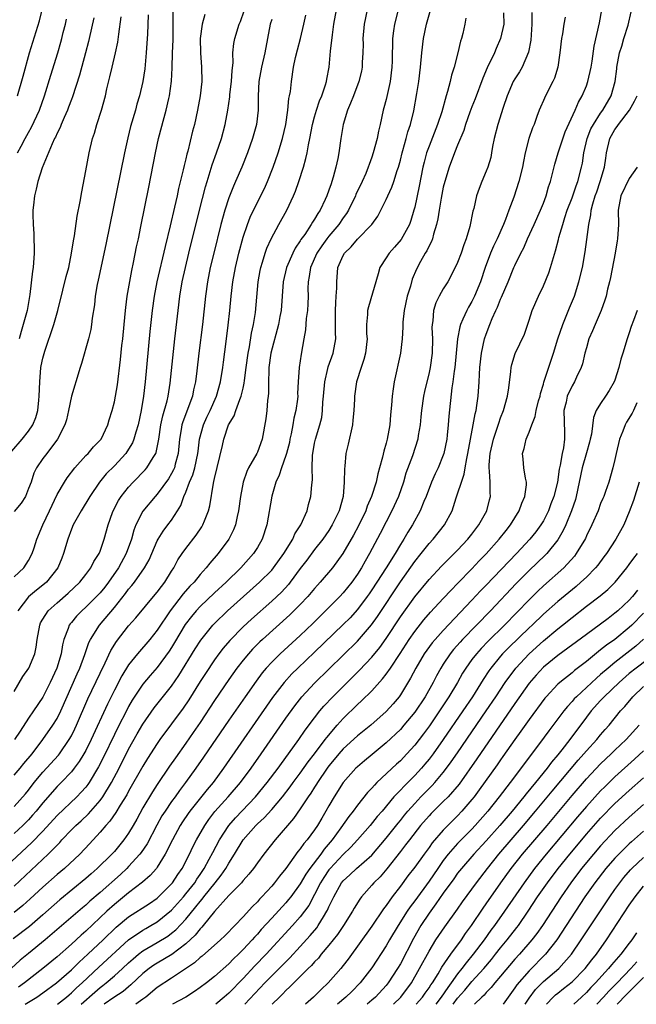
# Model space of a CAD drawing. Units: inches. Extents: x 2565000 to 2568000, y 1518000 to 1521000.
# Drawn here: x 2565154 to 2565240, y 1518000 to 1518138 of the extents above; entities that cross this region are included whole.
import ezdxf

# ---------------------------------------------------------------- set-up
doc = ezdxf.new("R2010")
doc.units = ezdxf.units.IN
doc.header["$MEASUREMENT"] = 0
doc.layers.add('LD25651518_2ft', color=52, linetype='Continuous')

msp = doc.modelspace()

# ---------------------------------------------------------------- linework, layer by layer
at = {"layer": 'LD25651518_2ft'}
for points, elevation in [([(2565206.7, 1518139), (2565206.17, 1518137), (2565206.05, 1518136.05), (2565205.88, 1518135), (2565205.88, 1518133.88), (2565205.84, 1518133), (2565205.85, 1518131.85), (2565205.82, 1518131), (2565205.59, 1518129), (2565205, 1518126.47), (2565204.7, 1518125.3), (2565204.61, 1518125), (2565204.19, 1518123), (2565203.96, 1518122.04), (2565203.75, 1518121), (2565203.21, 1518119), (2565203, 1518118.4), (2565202.61, 1518117.39), (2565202.5, 1518117), (2565202.15, 1518116.15), (2565201.65, 1518115), (2565200.79, 1518113.21), (2565200.71, 1518113), (2565199.72, 1518111), (2565199.46, 1518110.54), (2565199, 1518109.94), (2565198.38, 1518109), (2565197, 1518107.38), (2565196.7, 1518107), (2565195.99, 1518106.01), (2565195.31, 1518105), (2565194.43, 1518103), (2565194.26, 1518101.74), (2565194.09, 1518101), (2565194.07, 1518100.07), (2565194.1, 1518099), (2565194.07, 1518097.93), (2565194.02, 1518097), (2565193.84, 1518095.84), (2565193.73, 1518094.27), (2565193.48, 1518093), (2565193.11, 1518090.89), (2565192.85, 1518089), (2565192.72, 1518087), (2565192.63, 1518085.37), (2565192.64, 1518085), (2565192.6, 1518084.6), (2565192.37, 1518083), (2565192.08, 1518081.92), (2565191.95, 1518081), (2565191.72, 1518079.72), (2565191.55, 1518079), (2565191.47, 1518078.53), (2565191.09, 1518077), (2565191, 1518076.69), (2565190.38, 1518075), (2565190.05, 1518073.95), (2565189.6, 1518073), (2565189.03, 1518071.03), (2565188.34, 1518067), (2565187.67, 1518065), (2565187, 1518063.85), (2565186.47, 1518063), (2565184.7, 1518061), (2565182.65, 1518059), (2565181, 1518057.51), (2565179, 1518055.62), (2565178.42, 1518055), (2565177.77, 1518054.23), (2565176.92, 1518053.08), (2565175.42, 1518050.58), (2565175, 1518049.89), (2565174.65, 1518049.35), (2565173, 1518047.1), (2565172.02, 1518045.98), (2565171, 1518044.74), (2565169.5, 1518042.5), (2565169, 1518041.64), (2565168.78, 1518041.22), (2565167.42, 1518038.58), (2565167, 1518037.73), (2565165.47, 1518034.53), (2565164.8, 1518033.2), (2565163.46, 1518031), (2565163.28, 1518030.72), (2565163, 1518030.37), (2565162.36, 1518029.64), (2565161.74, 1518029), (2565159, 1518026.4), (2565157, 1518024.22), (2565155.43, 1518022.57), (2565151.29, 1518018.71)], 8280), ([(2565225.37, 1518138.63), (2565225.4, 1518137), (2565225.22, 1518134.78), (2565224.9, 1518133.1), (2565224.02, 1518131), (2565223.64, 1518130.36), (2565223, 1518129.38), (2565222.79, 1518129), (2565221.91, 1518127), (2565221.35, 1518125.35), (2565220.6, 1518123), (2565220.12, 1518121), (2565219.9, 1518119.9), (2565219.76, 1518119), (2565219.63, 1518118.37), (2565219.21, 1518117), (2565219, 1518116.46), (2565218.38, 1518115), (2565217.99, 1518114.01), (2565217.66, 1518113), (2565217.26, 1518111.26), (2565217.15, 1518110.85), (2565216.7, 1518108.7), (2565216.2, 1518107), (2565215.86, 1518106.14), (2565215.49, 1518105), (2565215, 1518103.71), (2565214.67, 1518103), (2565213.61, 1518101), (2565213, 1518099.99), (2565212.44, 1518099), (2565211.95, 1518098.05), (2565211.63, 1518097), (2565211.53, 1518095.53), (2565211.42, 1518095), (2565211.4, 1518094.6), (2565211.47, 1518093), (2565211.42, 1518091), (2565211.14, 1518089), (2565211, 1518088.31), (2565210.36, 1518085.64), (2565210.23, 1518085), (2565209.94, 1518083), (2565209.87, 1518082.13), (2565209.75, 1518081), (2565209.49, 1518079.49), (2565209.42, 1518079), (2565208.67, 1518076.67), (2565207.78, 1518074.22), (2565207.42, 1518073), (2565206.73, 1518071), (2565205.81, 1518069), (2565205, 1518067.46), (2565204.17, 1518065.83), (2565202.7, 1518063), (2565202.07, 1518061.93), (2565201.56, 1518061), (2565201, 1518060.12), (2565200.21, 1518059), (2565199, 1518057.51), (2565198.53, 1518057), (2565194.75, 1518053.25), (2565193, 1518051.57), (2565190.19, 1518049), (2565189, 1518047.82), (2565188.24, 1518047), (2565187.67, 1518046.33), (2565186.81, 1518045.19), (2565185.27, 1518043), (2565183, 1518039.71), (2565179.46, 1518034.54), (2565178.39, 1518033), (2565176.97, 1518031), (2565176.11, 1518029.89), (2565175.49, 1518029), (2565175, 1518028.33), (2565174.09, 1518027), (2565173.66, 1518026.34), (2565172.95, 1518025.05), (2565171.58, 1518022.42), (2565170.77, 1518021.24), (2565170.58, 1518021), (2565169, 1518019.25), (2565168.75, 1518019), (2565167.85, 1518018.15), (2565165, 1518015.62), (2565163.59, 1518014.41), (2565163, 1518013.86), (2565162.53, 1518013.47), (2565157.35, 1518009), (2565155, 1518007.11), (2565153.85, 1518006.15), (2565152.58, 1518005)], 8288), ([(2565221.43, 1518138.57), (2565221.45, 1518137), (2565221.01, 1518135), (2565220.39, 1518133.61), (2565220.14, 1518133), (2565219.12, 1518130.88), (2565218.53, 1518129.47), (2565217.45, 1518126.55), (2565217, 1518125.45), (2565216.72, 1518124.72), (2565216.12, 1518123), (2565215.88, 1518122.12), (2565215, 1518120.08), (2565214.57, 1518119), (2565213.81, 1518117), (2565213.2, 1518115), (2565213, 1518114.23), (2565212.69, 1518112.69), (2565212.4, 1518111), (2565212.23, 1518109.77), (2565212.06, 1518109), (2565211.63, 1518107.63), (2565211.49, 1518107), (2565211.36, 1518106.64), (2565211, 1518106), (2565210.69, 1518105.31), (2565210.48, 1518105), (2565209.81, 1518103.81), (2565209.24, 1518102.76), (2565208.64, 1518101.36), (2565208.4, 1518100.4), (2565207.96, 1518099), (2565207.53, 1518097), (2565207.34, 1518095.34), (2565207.33, 1518095), (2565207.34, 1518094.66), (2565207.25, 1518093), (2565207.01, 1518091), (2565206.13, 1518087), (2565206.01, 1518086.01), (2565205.83, 1518085), (2565205.76, 1518083.76), (2565205.61, 1518082.39), (2565205.5, 1518081), (2565205.14, 1518079), (2565205, 1518078.44), (2565204.67, 1518077.33), (2565204.5, 1518076.5), (2565204.09, 1518075), (2565203.84, 1518074.16), (2565203.62, 1518073), (2565202.98, 1518071), (2565202.36, 1518069.64), (2565202.16, 1518069), (2565201.14, 1518066.86), (2565200.44, 1518065.56), (2565198.96, 1518063), (2565197.49, 1518061), (2565195.8, 1518059), (2565195.41, 1518058.59), (2565195, 1518058.13), (2565194.05, 1518057), (2565193, 1518055.89), (2565192.12, 1518055), (2565191.55, 1518054.45), (2565187.73, 1518051), (2565187.35, 1518050.65), (2565186.34, 1518049.66), (2565185.75, 1518049), (2565185, 1518048.1), (2565184.15, 1518047), (2565183, 1518045.38), (2565181, 1518042.45), (2565179, 1518039.4), (2565178.03, 1518037.97), (2565177, 1518036.51), (2565175.53, 1518034.47), (2565174.71, 1518033.29), (2565173, 1518030.74), (2565172.32, 1518029.68), (2565171, 1518027.47), (2565170.13, 1518025.87), (2565169.64, 1518025), (2565169, 1518023.93), (2565168.35, 1518023), (2565167, 1518021.37), (2565166.67, 1518021), (2565164.62, 1518019), (2565163.74, 1518018.26), (2565163, 1518017.6), (2565159.39, 1518014.61), (2565157, 1518012.5), (2565155.13, 1518010.87), (2565152.87, 1518009.13)], 8286), ([(2565153, 1518016.52), (2565157.75, 1518021), (2565159.36, 1518022.64), (2565159.67, 1518023), (2565161, 1518024.39), (2565161.61, 1518025), (2565162.35, 1518025.65), (2565163.38, 1518026.62), (2565165, 1518028.49), (2565165.38, 1518029), (2565166.61, 1518031), (2565167.66, 1518033), (2565169, 1518035.65), (2565170.2, 1518037.8), (2565171, 1518039.16), (2565172.58, 1518041.42), (2565175, 1518044.48), (2565176.02, 1518045.98), (2565178.3, 1518049.7), (2565179.08, 1518050.92), (2565180.76, 1518053), (2565181, 1518053.25), (2565182.81, 1518055), (2565187.32, 1518059), (2565189, 1518060.69), (2565189.27, 1518061), (2565190.72, 1518063), (2565191.95, 1518065), (2565192.26, 1518065.74), (2565193.08, 1518067), (2565193.96, 1518069), (2565194.15, 1518069.85), (2565194.48, 1518071), (2565194.6, 1518072.6), (2565194.7, 1518073.3), (2565194.68, 1518075), (2565194.72, 1518076.72), (2565195, 1518078.42), (2565195.11, 1518079), (2565195.73, 1518081), (2565195.99, 1518082.01), (2565196.12, 1518083), (2565196.16, 1518084.16), (2565196.25, 1518085), (2565196.41, 1518087), (2565196.85, 1518088.85), (2565196.9, 1518089.1), (2565197.6, 1518091), (2565197.97, 1518093), (2565197.92, 1518093.92), (2565197.91, 1518095.91), (2565197.92, 1518097), (2565197.96, 1518098.04), (2565198.04, 1518099), (2565198.12, 1518100.12), (2565198.09, 1518101), (2565198.27, 1518103), (2565199, 1518104.69), (2565199.17, 1518105), (2565200.12, 1518105.88), (2565201, 1518106.96), (2565203.02, 1518109), (2565203.84, 1518110.16), (2565204.28, 1518111), (2565205, 1518112.49), (2565205.22, 1518113), (2565205.8, 1518114.2), (2565206.07, 1518115), (2565206.56, 1518116.56), (2565206.72, 1518117), (2565207, 1518118.01), (2565207.23, 1518119), (2565207.35, 1518119.35), (2565207.81, 1518121), (2565208.04, 1518121.96), (2565208.42, 1518123), (2565208.87, 1518124.87), (2565209.29, 1518127.29), (2565209.56, 1518129), (2565209.82, 1518131), (2565210, 1518133), (2565210.25, 1518135), (2565210.66, 1518137), (2565211.28, 1518139.28)], 8282), ([(2565202.34, 1518139), (2565201.93, 1518137), (2565201.76, 1518135), (2565201.77, 1518134.23), (2565201.73, 1518133), (2565201.65, 1518131.65), (2565201.65, 1518131), (2565201.55, 1518130.45), (2565201.2, 1518129), (2565200.42, 1518127), (2565200.04, 1518125.96), (2565199.61, 1518125), (2565199, 1518123), (2565198.72, 1518121.28), (2565198.66, 1518121), (2565198.38, 1518119), (2565198.24, 1518118.24), (2565197.99, 1518117), (2565197.62, 1518115.62), (2565197.43, 1518115), (2565197.3, 1518114.7), (2565197, 1518113.78), (2565196.72, 1518113), (2565196.5, 1518112.5), (2565195.79, 1518111), (2565195.45, 1518110.55), (2565195, 1518109.75), (2565194.69, 1518109.31), (2565194.53, 1518109), (2565193.62, 1518107.62), (2565193.1, 1518106.9), (2565193, 1518106.71), (2565192.3, 1518105.7), (2565191.96, 1518105), (2565191.08, 1518103), (2565190.61, 1518101), (2565190.31, 1518097), (2565190.16, 1518096.16), (2565189.95, 1518095), (2565188.89, 1518091), (2565188.61, 1518089), (2565188.58, 1518088.58), (2565188.56, 1518087), (2565188.56, 1518085.44), (2565188.51, 1518085), (2565188.41, 1518084.41), (2565188.3, 1518083), (2565188.18, 1518081.82), (2565187.69, 1518079), (2565187, 1518077.17), (2565186.92, 1518077), (2565185.77, 1518075), (2565185.52, 1518074.48), (2565185.01, 1518073), (2565184.64, 1518071), (2565184.38, 1518069), (2565184.19, 1518068.19), (2565183.94, 1518067), (2565183.68, 1518066.32), (2565183.01, 1518065), (2565181.51, 1518063), (2565180.35, 1518061.65), (2565179.86, 1518061), (2565179, 1518060.06), (2565178.14, 1518059), (2565177.57, 1518058.43), (2565176.62, 1518057.38), (2565174.79, 1518055), (2565173, 1518052.32), (2565171.94, 1518051), (2565170.22, 1518049), (2565169, 1518047.44), (2565168.07, 1518045.93), (2565167, 1518043.9), (2565166.03, 1518041.97), (2565163.74, 1518037), (2565163, 1518035.5), (2565162.73, 1518035), (2565162.08, 1518033.92), (2565161.4, 1518033), (2565161, 1518032.5), (2565159.56, 1518031), (2565159, 1518030.45), (2565157, 1518028.16), (2565156.07, 1518027), (2565155.57, 1518026.43), (2565155, 1518025.8), (2565154.2, 1518025), (2565153, 1518023.86)], 8278), ([(2565153, 1518027.66), (2565154.57, 1518029.43), (2565155, 1518029.94), (2565155.81, 1518031), (2565157, 1518032.43), (2565159.18, 1518034.82), (2565159.32, 1518035), (2565160.69, 1518037), (2565161, 1518037.55), (2565161.48, 1518038.52), (2565161.7, 1518039), (2565163.3, 1518042.7), (2565165, 1518046.27), (2565165.71, 1518047.71), (2565166.53, 1518049.47), (2565167.28, 1518050.72), (2565169, 1518052.91), (2565169.99, 1518054.01), (2565172.72, 1518057.28), (2565173, 1518057.61), (2565173.58, 1518058.42), (2565174.05, 1518059), (2565175, 1518060.54), (2565175.31, 1518061), (2565175.89, 1518062.11), (2565176.48, 1518063), (2565177, 1518063.73), (2565178.43, 1518065.57), (2565179.25, 1518066.75), (2565179.39, 1518067), (2565179.59, 1518067.59), (2565180.15, 1518069), (2565180.33, 1518069.67), (2565180.85, 1518072.85), (2565180.92, 1518073.08), (2565181, 1518073.5), (2565182.13, 1518078.13), (2565182.33, 1518079), (2565182.98, 1518081), (2565183.75, 1518082.25), (2565183.98, 1518083), (2565184.54, 1518084.54), (2565184.74, 1518085), (2565184.8, 1518085.2), (2565185, 1518086.14), (2565185.17, 1518086.83), (2565185.19, 1518087.19), (2565185.43, 1518089), (2565185.71, 1518091), (2565185.9, 1518091.9), (2565186.2, 1518093.8), (2565186.47, 1518095), (2565186.72, 1518096.72), (2565187.13, 1518101), (2565187.41, 1518102.59), (2565187.49, 1518103), (2565187.74, 1518103.74), (2565188.09, 1518105), (2565188.32, 1518105.68), (2565188.93, 1518107), (2565190, 1518109), (2565191.12, 1518111), (2565192.07, 1518113), (2565192.34, 1518113.66), (2565192.8, 1518115), (2565193.43, 1518117), (2565193.78, 1518118.22), (2565193.94, 1518119), (2565194.13, 1518120.13), (2565194.32, 1518121), (2565194.71, 1518123), (2565195, 1518124.07), (2565195.28, 1518125), (2565195.7, 1518126.3), (2565195.99, 1518127), (2565196.51, 1518128.51), (2565196.65, 1518129), (2565196.69, 1518129.31), (2565197.03, 1518131), (2565197.23, 1518133.23), (2565197.49, 1518135.49), (2565197.69, 1518137), (2565198.08, 1518139)], 8276), ([(2565153, 1518043.73), (2565154.2, 1518045.8), (2565155.05, 1518047), (2565155.89, 1518049), (2565156.08, 1518049.92), (2565156.22, 1518051), (2565156.57, 1518053), (2565156.69, 1518053.31), (2565157, 1518053.82), (2565157.74, 1518055), (2565159, 1518056.12), (2565160.55, 1518057.45), (2565162.17, 1518059), (2565163, 1518060.07), (2565163.7, 1518061), (2565164.11, 1518061.89), (2565164.86, 1518063), (2565165, 1518063.33), (2565165.59, 1518065), (2565166.13, 1518067), (2565166.73, 1518068.73), (2565166.83, 1518069), (2565167.59, 1518070.41), (2565167.96, 1518071), (2565169, 1518072.3), (2565169.64, 1518073), (2565171.3, 1518074.7), (2565171.56, 1518075), (2565172.41, 1518076.41), (2565172.8, 1518077), (2565172.86, 1518077.14), (2565173.21, 1518079), (2565173.49, 1518081), (2565173.76, 1518082.24), (2565174.37, 1518084.37), (2565174.51, 1518085), (2565174.82, 1518086.82), (2565175.45, 1518093), (2565175.91, 1518097), (2565176.16, 1518099), (2565176.5, 1518101), (2565176.93, 1518103), (2565177.41, 1518105), (2565178.9, 1518111), (2565179.73, 1518114.27), (2565179.96, 1518115), (2565180.42, 1518116.42), (2565180.68, 1518117.32), (2565181.3, 1518119), (2565181.98, 1518121), (2565182.5, 1518123), (2565182.86, 1518125), (2565183.15, 1518126.85), (2565183.17, 1518127.17), (2565183.4, 1518129), (2565183.47, 1518130.53), (2565183.6, 1518131.6), (2565183.59, 1518133), (2565183.71, 1518134.29), (2565183.85, 1518135), (2565184.47, 1518137), (2565184.62, 1518137.38), (2565185.14, 1518138.86)], 8270), ([(2565153, 1518059.76), (2565154.35, 1518061), (2565155, 1518062.05), (2565155.52, 1518063), (2565155.8, 1518063.8), (2565156.18, 1518065), (2565157.02, 1518067), (2565157.92, 1518069), (2565159, 1518071.26), (2565160.02, 1518073), (2565160.4, 1518073.6), (2565161.47, 1518075), (2565163, 1518076.7), (2565163.32, 1518077), (2565164.1, 1518077.9), (2565165, 1518078.84), (2565165.14, 1518079), (2565166.09, 1518081), (2565166.28, 1518081.72), (2565166.69, 1518083), (2565167, 1518084.21), (2565167.16, 1518085), (2565167.43, 1518086.57), (2565167.87, 1518090.13), (2565168.07, 1518092.07), (2565168.19, 1518093), (2565168.53, 1518096.53), (2565168.6, 1518097.4), (2565168.81, 1518099), (2565169.43, 1518102.57), (2565169.69, 1518103.69), (2565170.11, 1518105.89), (2565170.36, 1518107), (2565170.71, 1518108.71), (2565171.8, 1518114.2), (2565172.76, 1518119), (2565173.19, 1518121), (2565173.96, 1518123.96), (2565174.27, 1518125), (2565174.62, 1518126.62), (2565174.72, 1518127), (2565174.98, 1518129.02), (2565175.08, 1518130.92), (2565175.14, 1518133), (2565175.21, 1518134.79), (2565175.23, 1518137), (2565175.22, 1518138.78)], 8266), ([(2565171.71, 1518138.29), (2565171.62, 1518135.62), (2565171.61, 1518135), (2565171.47, 1518133), (2565171.25, 1518130.75), (2565170.98, 1518129), (2565170.52, 1518127), (2565170.16, 1518125.84), (2565169.95, 1518125), (2565169.28, 1518122.72), (2565168.87, 1518121.13), (2565168.4, 1518119), (2565165.8, 1518106.2), (2565164.76, 1518101.24), (2565164.62, 1518100.62), (2565164.34, 1518099), (2565164.22, 1518097.78), (2565163.91, 1518095.91), (2565163.82, 1518095), (2565163.69, 1518094.31), (2565163.37, 1518093), (2565162.43, 1518089.57), (2565162.23, 1518089), (2565161.62, 1518087), (2565161.46, 1518086.54), (2565161.01, 1518085), (2565160.59, 1518083), (2565160.29, 1518081.71), (2565160.07, 1518081), (2565159.06, 1518079), (2565157.57, 1518077), (2565157, 1518076.27), (2565156.13, 1518075), (2565155.74, 1518074.26), (2565155.35, 1518073), (2565155, 1518072.08), (2565154.56, 1518071), (2565153.95, 1518070.05), (2565153, 1518068.88)], 8264), ([(2565153, 1518032.02), (2565153.85, 1518033), (2565154.36, 1518033.64), (2565155.52, 1518035), (2565157.02, 1518037), (2565158.41, 1518039), (2565159, 1518039.94), (2565159.53, 1518041), (2565161.8, 1518046.2), (2565162.17, 1518047), (2565162.88, 1518048.88), (2565163.45, 1518050.55), (2565163.67, 1518051), (2565164.93, 1518053), (2565167, 1518055.45), (2565168.58, 1518057.42), (2565169, 1518058.01), (2565169.46, 1518058.54), (2565169.83, 1518059), (2565171.23, 1518061), (2565171.85, 1518062.15), (2565173, 1518064.78), (2565173.12, 1518065), (2565173.85, 1518066.15), (2565174.5, 1518067), (2565175, 1518067.69), (2565175.84, 1518069), (2565176.28, 1518069.72), (2565176.73, 1518071), (2565177, 1518071.6), (2565177.53, 1518073), (2565177.98, 1518074.02), (2565178.24, 1518075), (2565178.67, 1518077), (2565178.7, 1518077.3), (2565178.93, 1518079), (2565179.47, 1518081), (2565179.94, 1518082.06), (2565180.4, 1518083), (2565181.3, 1518085), (2565181.85, 1518087), (2565182.16, 1518089), (2565182.25, 1518089.75), (2565182.64, 1518092.64), (2565182.93, 1518094.93), (2565183.16, 1518097), (2565183.34, 1518099), (2565183.57, 1518101), (2565183.93, 1518103), (2565184.4, 1518105), (2565185, 1518107.21), (2565185.61, 1518109), (2565185.99, 1518110.01), (2565187, 1518112.1), (2565187.98, 1518114.02), (2565188.42, 1518115), (2565189.22, 1518117), (2565189.91, 1518119), (2565190.5, 1518121), (2565190.96, 1518123), (2565191.27, 1518125), (2565191.41, 1518126.59), (2565191.51, 1518127), (2565191.61, 1518127.61), (2565191.75, 1518129), (2565192.07, 1518131), (2565192.34, 1518132.34), (2565192.59, 1518133.41), (2565193.02, 1518134.98), (2565193.49, 1518137), (2565193.76, 1518138.24)], 8274), ([(2565153.48, 1518127), (2565154.26, 1518129.74), (2565155.14, 1518133), (2565156.52, 1518137.48), (2565156.91, 1518139)], 8256), ([(2565179.65, 1518138.35), (2565179.27, 1518137), (2565179.02, 1518135), (2565179.07, 1518133), (2565179.21, 1518131), (2565179.23, 1518129), (2565179.01, 1518127), (2565178.64, 1518125), (2565178.19, 1518123), (2565177.94, 1518122.06), (2565177.27, 1518119.27), (2565177.15, 1518118.85), (2565177, 1518118.2), (2565176.76, 1518117.24), (2565176.63, 1518116.63), (2565175.98, 1518114.02), (2565175.78, 1518113), (2565175.43, 1518111.43), (2565174.82, 1518108.82), (2565174.09, 1518105.91), (2565172.96, 1518101), (2565172.58, 1518099), (2565172.29, 1518097), (2565171.97, 1518094.03), (2565171.33, 1518087), (2565171.1, 1518085), (2565170.75, 1518083), (2565170.31, 1518081), (2565169.99, 1518079.99), (2565169.73, 1518079), (2565169.52, 1518078.48), (2565168.77, 1518077.23), (2565168.6, 1518077), (2565167, 1518075.25), (2565165.85, 1518074.15), (2565164.92, 1518073), (2565163.59, 1518071), (2565162.36, 1518069), (2565161.26, 1518067), (2565161, 1518066.43), (2565160.48, 1518065), (2565159.9, 1518063), (2565159.65, 1518062.35), (2565159.09, 1518061), (2565157.52, 1518059), (2565157.24, 1518058.76), (2565156.12, 1518057.88), (2565155, 1518056.95), (2565153.49, 1518055)], 8268), ([(2565154.53, 1518000), (2565155, 1518000.28), (2565156.15, 1518001), (2565157, 1518001.59), (2565158.91, 1518003), (2565161, 1518004.82), (2565162.09, 1518005.91), (2565163.3, 1518007), (2565165.42, 1518009), (2565167.24, 1518010.76), (2565169, 1518012.24), (2565171.9, 1518014.1), (2565173, 1518014.85), (2565173.16, 1518015), (2565175, 1518016.84), (2565175.14, 1518017), (2565175.87, 1518018.13), (2565176.48, 1518019), (2565177.49, 1518021), (2565177.97, 1518022.03), (2565178.48, 1518023), (2565179.64, 1518025), (2565180.19, 1518025.81), (2565181.07, 1518026.93), (2565182.93, 1518029), (2565184.62, 1518031), (2565186.11, 1518033), (2565187.54, 1518035), (2565191, 1518039.98), (2565192.26, 1518041.74), (2565193.24, 1518043), (2565195, 1518044.9), (2565199, 1518048.79), (2565201, 1518050.76), (2565202.96, 1518053.04), (2565203.79, 1518054.21), (2565207, 1518059.03), (2565209, 1518061.88), (2565209.9, 1518063), (2565211, 1518064.41), (2565211.56, 1518065), (2565213.17, 1518067), (2565214.22, 1518069), (2565214.8, 1518070.8), (2565215, 1518071.35), (2565215.52, 1518073), (2565215.92, 1518074.08), (2565216.04, 1518075), (2565216.27, 1518076.27), (2565216.44, 1518077), (2565216.8, 1518079), (2565217.18, 1518081), (2565217.46, 1518082.54), (2565217.58, 1518083), (2565217.7, 1518083.7), (2565217.87, 1518085), (2565218.01, 1518087), (2565218.05, 1518088.05), (2565218.11, 1518089), (2565218.33, 1518091), (2565218.77, 1518093), (2565219, 1518093.69), (2565219.49, 1518095), (2565219.84, 1518095.84), (2565220.35, 1518097), (2565220.56, 1518097.44), (2565221, 1518098.55), (2565221.15, 1518098.85), (2565222.06, 1518101), (2565222.88, 1518103), (2565223, 1518103.27), (2565223.85, 1518105), (2565224.26, 1518105.74), (2565224.79, 1518107), (2565225.71, 1518109), (2565226.61, 1518111), (2565227, 1518112), (2565227.37, 1518113), (2565227.72, 1518114.28), (2565227.97, 1518115), (2565228.31, 1518116.31), (2565228.57, 1518117.43), (2565229.04, 1518119), (2565230.05, 1518121.95), (2565231.42, 1518125), (2565231.88, 1518126.12), (2565232.42, 1518127), (2565233, 1518128.38), (2565233.23, 1518129), (2565233.66, 1518131), (2565233.81, 1518131.81), (2565234.08, 1518133.92), (2565234.83, 1518137.17), (2565235.18, 1518139)], 8292), ([(2565159.05, 1518000), (2565160.3, 1518001), (2565160.67, 1518001.33), (2565161, 1518001.59), (2565161.71, 1518002.29), (2565162.52, 1518003), (2565164.83, 1518005.17), (2565169, 1518008.99), (2565171, 1518010.38), (2565171.39, 1518010.61), (2565172.12, 1518011), (2565173, 1518011.52), (2565175, 1518013.14), (2565176.65, 1518015), (2565177, 1518015.43), (2565178.24, 1518017), (2565178.52, 1518017.48), (2565179, 1518018.14), (2565179.58, 1518019), (2565180.27, 1518020.27), (2565180.76, 1518021.24), (2565181.7, 1518023), (2565183, 1518025), (2565183.93, 1518026.07), (2565186.75, 1518029), (2565188.39, 1518031), (2565189.9, 1518033), (2565190.36, 1518033.64), (2565191.37, 1518035), (2565192.81, 1518037), (2565193.7, 1518038.3), (2565195, 1518040.06), (2565195.73, 1518041), (2565196.31, 1518041.69), (2565197.53, 1518043), (2565201.3, 1518046.7), (2565203, 1518048.53), (2565204.11, 1518049.89), (2565205, 1518051.13), (2565207, 1518054.15), (2565209, 1518056.95), (2565211, 1518059.39), (2565212.76, 1518061.24), (2565215, 1518063.47), (2565216.43, 1518065), (2565217, 1518065.72), (2565217.55, 1518066.45), (2565217.98, 1518067), (2565219.09, 1518069), (2565219.47, 1518070.53), (2565219.6, 1518071), (2565219.56, 1518071.56), (2565219.55, 1518073), (2565219.47, 1518074.53), (2565219.39, 1518075), (2565219.4, 1518075.4), (2565219.56, 1518077), (2565220.04, 1518079), (2565220.55, 1518080.55), (2565220.75, 1518081.25), (2565221, 1518081.98), (2565221.4, 1518083), (2565221.97, 1518085), (2565222.15, 1518086.15), (2565222.45, 1518088.45), (2565222.48, 1518089), (2565222.56, 1518089.44), (2565223.03, 1518090.97), (2565224.35, 1518093.65), (2565225, 1518095.62), (2565225.43, 1518097), (2565226.29, 1518099), (2565227, 1518100.45), (2565227.76, 1518102.24), (2565228.01, 1518103), (2565228.4, 1518104.4), (2565228.7, 1518105.3), (2565229.11, 1518106.89), (2565229.17, 1518107.17), (2565229.69, 1518109), (2565229.99, 1518109.99), (2565230.33, 1518111), (2565231, 1518112.75), (2565231.58, 1518114.42), (2565231.82, 1518115), (2565232.33, 1518117), (2565232.44, 1518117.56), (2565232.64, 1518119), (2565233.1, 1518121), (2565233.65, 1518122.35), (2565233.98, 1518123), (2565235, 1518124.58), (2565235.31, 1518125), (2565236.47, 1518127), (2565237.01, 1518129), (2565237.25, 1518130.75), (2565237.27, 1518131), (2565237.64, 1518133), (2565237.95, 1518133.95), (2565238.24, 1518135), (2565238.86, 1518136.86), (2565239.27, 1518138.73)], 8294), ([(2565152.68, 1518077.32), (2565154.13, 1518079), (2565155, 1518080.1), (2565155.6, 1518081), (2565156, 1518082), (2565156.28, 1518083), (2565156.43, 1518084.43), (2565156.51, 1518085), (2565156.56, 1518087), (2565156.73, 1518089), (2565156.77, 1518089.23), (2565157, 1518090.3), (2565157.28, 1518091.28), (2565158.52, 1518095), (2565159.1, 1518097), (2565159.82, 1518099.82), (2565160.28, 1518101.72), (2565160.63, 1518103), (2565161.03, 1518105), (2565161.27, 1518106.73), (2565161.41, 1518107.41), (2565161.82, 1518110.18), (2565162.23, 1518112.23), (2565162.44, 1518113.56), (2565163, 1518116.48), (2565163.46, 1518119), (2565163.94, 1518121), (2565164.21, 1518121.79), (2565164.55, 1518123), (2565165.19, 1518125), (2565165.76, 1518127), (2565165.97, 1518127.97), (2565166.38, 1518129.62), (2565166.69, 1518131), (2565167.18, 1518133), (2565167.5, 1518134.5), (2565167.61, 1518135.61), (2565167.97, 1518138.03)], 8262), ([(2565216.17, 1518137.83), (2565216, 1518137), (2565215.72, 1518135.72), (2565215.54, 1518135), (2565215.39, 1518134.61), (2565215.04, 1518133), (2565214.53, 1518131), (2565214.14, 1518129.86), (2565213.97, 1518129), (2565213.6, 1518127.6), (2565213.4, 1518127), (2565212.77, 1518124.77), (2565212.2, 1518123), (2565211, 1518119.95), (2565210.66, 1518119), (2565210.3, 1518117.7), (2565210.15, 1518117), (2565209.63, 1518114.37), (2565209, 1518111.4), (2565208.9, 1518111), (2565208.45, 1518109.55), (2565208.26, 1518109), (2565207.1, 1518106.9), (2565206.17, 1518105.83), (2565205.42, 1518105), (2565205, 1518104.32), (2565204.12, 1518103), (2565203.88, 1518102.12), (2565202.52, 1518097.48), (2565202.42, 1518097), (2565202.42, 1518096.42), (2565202.28, 1518095), (2565202.28, 1518093.72), (2565202.33, 1518093), (2565202.1, 1518091), (2565201.89, 1518090.11), (2565201.49, 1518089), (2565200.87, 1518087), (2565200.58, 1518085), (2565200.57, 1518084.57), (2565200.49, 1518083), (2565200.34, 1518081.66), (2565200.28, 1518081), (2565199.7, 1518078.3), (2565199.39, 1518077), (2565199.22, 1518075.22), (2565199.17, 1518074.83), (2565199.15, 1518073), (2565198.98, 1518071), (2565198.44, 1518069), (2565197.47, 1518067), (2565197, 1518066.25), (2565196.15, 1518065), (2565195, 1518063.56), (2565193.91, 1518062.09), (2565193, 1518060.92), (2565191.59, 1518059), (2565191.33, 1518058.67), (2565190.37, 1518057.63), (2565189, 1518056.34), (2565186.18, 1518053.82), (2565185, 1518052.75), (2565183.13, 1518050.87), (2565182.22, 1518049.78), (2565181.63, 1518049), (2565181, 1518048.13), (2565179.74, 1518046.26), (2565179, 1518045.11), (2565177.42, 1518042.58), (2565176.61, 1518041.39), (2565173.37, 1518037), (2565173, 1518036.47), (2565171.65, 1518034.35), (2565171, 1518033.3), (2565169, 1518029.77), (2565168.73, 1518029.27), (2565167.83, 1518027.83), (2565167.21, 1518026.79), (2565166.38, 1518025.62), (2565165.81, 1518025), (2565165, 1518024.04), (2565163.55, 1518022.45), (2565162.17, 1518021), (2565160.01, 1518019), (2565159, 1518018.15), (2565157, 1518016.38), (2565155.25, 1518014.75), (2565154.2, 1518013.8), (2565153, 1518012.81)], 8284), ([(2565189, 1518137.64), (2565188.8, 1518137), (2565188.02, 1518133), (2565187.56, 1518131), (2565187.21, 1518129), (2565187.12, 1518127), (2565187.12, 1518125), (2565186.89, 1518123), (2565186.34, 1518121), (2565185.64, 1518119), (2565184.83, 1518117), (2565183.95, 1518115), (2565183.65, 1518114.35), (2565183, 1518112.71), (2565182.45, 1518111), (2565181.9, 1518109), (2565180.9, 1518105), (2565180.42, 1518103), (2565180.03, 1518101), (2565179.74, 1518099), (2565179.31, 1518095), (2565178.82, 1518091), (2565178.55, 1518088.55), (2565178.36, 1518087), (2565178.09, 1518085.91), (2565177.91, 1518085), (2565176.57, 1518081.43), (2565176.45, 1518081), (2565176.36, 1518080.36), (2565176.13, 1518079), (2565175.94, 1518077), (2565175.52, 1518075.52), (2565175.39, 1518075), (2565175.28, 1518074.72), (2565175, 1518074.2), (2565174.55, 1518073.45), (2565173, 1518071.33), (2565172.69, 1518071), (2565171, 1518068.92), (2565170, 1518067), (2565169.71, 1518066.29), (2565169.38, 1518065), (2565168.66, 1518063), (2565167.56, 1518061), (2565166.17, 1518059), (2565165.67, 1518058.33), (2565165, 1518057.52), (2565164.52, 1518057), (2565163, 1518055.49), (2565162.44, 1518055), (2565161.73, 1518054.27), (2565161, 1518053.39), (2565160.81, 1518053.19), (2565160.68, 1518053), (2565160.54, 1518052.54), (2565159.95, 1518051), (2565159.75, 1518050.25), (2565159.58, 1518049), (2565158.97, 1518047), (2565158.03, 1518045), (2565157, 1518042.95), (2565155.71, 1518041), (2565155, 1518040.01), (2565153.81, 1518038.19), (2565153.06, 1518037)], 8272), ([(2565153.45, 1518119), (2565153.96, 1518119.96), (2565154.55, 1518121), (2565155, 1518121.86), (2565155.41, 1518122.59), (2565156.52, 1518125), (2565157.24, 1518127), (2565158.11, 1518129.89), (2565159.1, 1518133), (2565159.53, 1518134.47), (2565159.67, 1518135), (2565159.86, 1518135.86), (2565160.15, 1518137), (2565160.3, 1518137.7)], 8258), ([(2565230.04, 1518137.96), (2565229.87, 1518137), (2565229.65, 1518135.65), (2565229.52, 1518135), (2565229.31, 1518133), (2565229.01, 1518131), (2565228.53, 1518129.47), (2565228.31, 1518129), (2565227.29, 1518127), (2565227, 1518126.33), (2565226.58, 1518125.42), (2565226.4, 1518125), (2565226.09, 1518124.09), (2565225.69, 1518123), (2565225.48, 1518122.52), (2565224.98, 1518121.02), (2565224.44, 1518119), (2565224.19, 1518117.81), (2565224.06, 1518117), (2565223.56, 1518115), (2565222.84, 1518112.84), (2565222.16, 1518111), (2565221.69, 1518109.69), (2565221.41, 1518109), (2565220.51, 1518107), (2565220.01, 1518105.99), (2565219.61, 1518105), (2565218.86, 1518103), (2565218.18, 1518101), (2565217.36, 1518099), (2565217, 1518098.26), (2565216.54, 1518097.46), (2565216.29, 1518097), (2565215.75, 1518095.75), (2565215.4, 1518095), (2565215.31, 1518094.69), (2565214.98, 1518093), (2565214.8, 1518091), (2565214.59, 1518089), (2565214.5, 1518088.5), (2565214.32, 1518087), (2565214.19, 1518086.19), (2565213.77, 1518082.23), (2565213.7, 1518081), (2565213.56, 1518079.56), (2565213.49, 1518079), (2565213.09, 1518077), (2565213, 1518076.75), (2565212.28, 1518075), (2565211.87, 1518074.13), (2565211.37, 1518073), (2565210.6, 1518071), (2565210.29, 1518070.29), (2565209.77, 1518069), (2565208.68, 1518067), (2565208.02, 1518065.98), (2565207.48, 1518065), (2565207, 1518064.25), (2565206.25, 1518063), (2565205, 1518061), (2565203.71, 1518059), (2565203, 1518057.92), (2565202.62, 1518057.38), (2565202.36, 1518057), (2565201, 1518055.19), (2565199.96, 1518054.04), (2565199, 1518053.07), (2565195, 1518049.21), (2565192.65, 1518047), (2565191.82, 1518046.18), (2565190.74, 1518045), (2565189.11, 1518042.89), (2565182.26, 1518033), (2565180.8, 1518031), (2565179.98, 1518030.02), (2565177.56, 1518027), (2565177.33, 1518026.67), (2565176.51, 1518025.49), (2565176.2, 1518025), (2565175.11, 1518023), (2565174.13, 1518021), (2565173, 1518019.15), (2565172.88, 1518019), (2565172, 1518018), (2565170.94, 1518017.06), (2565169, 1518015.6), (2565167, 1518013.95), (2565165.96, 1518013), (2565163, 1518010.23), (2565162.34, 1518009.66), (2565161, 1518008.42), (2565159, 1518006.65), (2565156.99, 1518005), (2565154.45, 1518003), (2565153.61, 1518002.39)], 8290), ([(2565164.11, 1518137.89), (2565163.49, 1518135), (2565163.4, 1518134.6), (2565162.98, 1518133), (2565162.14, 1518129.86), (2565161.15, 1518126.85), (2565161, 1518126.49), (2565160.6, 1518125.4), (2565160.45, 1518125), (2565159.98, 1518123.98), (2565159.58, 1518123), (2565159.42, 1518122.58), (2565159, 1518121.78), (2565158.77, 1518121.23), (2565158.64, 1518121), (2565158.29, 1518120.29), (2565156.9, 1518116.9), (2565156.3, 1518115), (2565156.08, 1518113.92), (2565155.82, 1518113), (2565155.71, 1518111.71), (2565155.62, 1518111), (2565155.6, 1518110.4), (2565155.65, 1518109), (2565155.74, 1518107.74), (2565155.78, 1518105), (2565155.64, 1518103), (2565155.54, 1518102.46), (2565155.2, 1518099.2), (2565154.83, 1518097), (2565154.27, 1518095), (2565153.96, 1518094.04), (2565153.71, 1518093)], 8260), ([(2565162.37, 1518000), (2565164.28, 1518001.72), (2565165, 1518002.34), (2565165.39, 1518002.61), (2565165.86, 1518003), (2565167, 1518003.98), (2565168.13, 1518005), (2565169, 1518005.81), (2565169.63, 1518006.37), (2565170.38, 1518007), (2565171, 1518007.48), (2565173, 1518008.64), (2565174.46, 1518009.54), (2565175, 1518009.94), (2565175.59, 1518010.41), (2565177, 1518011.92), (2565178.39, 1518013.61), (2565179, 1518014.39), (2565179.29, 1518014.71), (2565179.5, 1518015), (2565181.12, 1518017), (2565181.95, 1518018.05), (2565182.6, 1518019), (2565183, 1518019.72), (2565183.81, 1518021), (2565185.03, 1518023), (2565186.78, 1518025), (2565187, 1518025.22), (2565187.93, 1518026.07), (2565189, 1518027.24), (2565190.5, 1518029), (2565191.59, 1518030.41), (2565192.02, 1518031), (2565193, 1518032.3), (2565194.11, 1518033.89), (2565194.98, 1518035), (2565196.47, 1518037), (2565196.69, 1518037.31), (2565198.14, 1518039), (2565199, 1518039.96), (2565201, 1518041.92), (2565201.57, 1518042.43), (2565203, 1518043.84), (2565204.51, 1518045.49), (2565205, 1518046.14), (2565205.6, 1518047), (2565206.96, 1518049.04), (2565208.23, 1518051), (2565209, 1518052.11), (2565210.28, 1518053.72), (2565211.2, 1518054.8), (2565213, 1518056.74), (2565214.1, 1518057.9), (2565215, 1518058.8), (2565217, 1518060.87), (2565218.03, 1518061.97), (2565219, 1518062.97), (2565220.83, 1518065), (2565221.78, 1518066.22), (2565222.4, 1518067), (2565223.61, 1518069), (2565223.96, 1518070.04), (2565224.39, 1518071), (2565224.61, 1518072.61), (2565224.61, 1518073), (2565224.48, 1518073.52), (2565224.28, 1518075), (2565224.18, 1518076.18), (2565224.09, 1518077), (2565224.32, 1518077.68), (2565224.59, 1518079), (2565225, 1518079.95), (2565225.39, 1518081), (2565225.86, 1518082.14), (2565226, 1518083), (2565226.33, 1518084.33), (2565226.52, 1518085), (2565226.6, 1518085.4), (2565227, 1518086.69), (2565227.06, 1518086.94), (2565228.42, 1518091), (2565229.02, 1518093), (2565229.69, 1518095), (2565230.2, 1518096.2), (2565230.65, 1518097.35), (2565231.32, 1518099), (2565231.95, 1518101), (2565232.44, 1518103), (2565232.83, 1518105.17), (2565233.08, 1518106.92), (2565233.34, 1518109), (2565233.64, 1518110.36), (2565233.69, 1518111), (2565233.9, 1518111.9), (2565234.25, 1518113), (2565234.45, 1518113.55), (2565234.94, 1518115), (2565235.54, 1518117), (2565235.71, 1518118.29), (2565235.82, 1518119), (2565236.27, 1518121), (2565237, 1518122.28), (2565237.31, 1518122.69), (2565237.48, 1518123), (2565239.04, 1518125), (2565239.75, 1518126.25), (2565240.12, 1518127)], 8296), ([(2565240.11, 1518117), (2565239, 1518115.43), (2565237.81, 1518113), (2565237.46, 1518111), (2565237.5, 1518109), (2565237.37, 1518107), (2565237.3, 1518106.7), (2565237.01, 1518105), (2565236.39, 1518101.61), (2565236.26, 1518101), (2565235.98, 1518099.98), (2565235.76, 1518099), (2565235.59, 1518098.41), (2565235.08, 1518097), (2565234.24, 1518095), (2565233.88, 1518094.12), (2565233.37, 1518093), (2565233, 1518091.77), (2565232.79, 1518091), (2565232.47, 1518089.53), (2565232.29, 1518089), (2565231.64, 1518087.64), (2565231.36, 1518087), (2565231, 1518086.43), (2565230.33, 1518085), (2565230.16, 1518084.15), (2565229.87, 1518083), (2565229.93, 1518079.93), (2565229.93, 1518079), (2565229.79, 1518077.79), (2565229.63, 1518077), (2565229.36, 1518075.36), (2565229.22, 1518074.78), (2565228.95, 1518073), (2565228.46, 1518071), (2565228.05, 1518069.95), (2565227.72, 1518069), (2565227, 1518067.59), (2565226.64, 1518067), (2565225.94, 1518066.06), (2565225.12, 1518065), (2565223.23, 1518063), (2565219, 1518058.57), (2565218.22, 1518057.78), (2565217, 1518056.47), (2565213, 1518052.27), (2565211.85, 1518051), (2565211.46, 1518050.54), (2565210.34, 1518049), (2565209.17, 1518047), (2565208.42, 1518045.58), (2565207, 1518043.25), (2565206.82, 1518043), (2565205.99, 1518042.01), (2565205, 1518040.91), (2565202.85, 1518039), (2565201, 1518037.52), (2565199, 1518035.71), (2565198.37, 1518035), (2565197.76, 1518034.24), (2565197, 1518033.35), (2565196.74, 1518033), (2565195.39, 1518031), (2565195.25, 1518030.75), (2565195, 1518030.36), (2565194.48, 1518029.52), (2565194.11, 1518029), (2565193, 1518027.31), (2565192.05, 1518025.95), (2565189.47, 1518023), (2565187.9, 1518021), (2565187, 1518019.78), (2565186.46, 1518019), (2565185.82, 1518018.18), (2565185, 1518017.29), (2565184.88, 1518017.12), (2565184.77, 1518017), (2565183, 1518015.19), (2565181, 1518012.97), (2565179.44, 1518011), (2565179.24, 1518010.76), (2565179, 1518010.53), (2565178.32, 1518009.68), (2565177, 1518008.46), (2565175.02, 1518006.98), (2565173, 1518005.77), (2565172.54, 1518005.46), (2565171.88, 1518005), (2565171, 1518004.29), (2565169.3, 1518002.7), (2565169, 1518002.45), (2565168.22, 1518001.78), (2565166.94, 1518000.94), (2565165.57, 1518000)], 8298), ([(2565240.1, 1518097), (2565239.6, 1518095.6), (2565239.26, 1518094.74), (2565239, 1518093.84), (2565238.72, 1518093), (2565238.12, 1518091), (2565237.82, 1518090.18), (2565237.56, 1518089), (2565237, 1518087.24), (2565236.91, 1518087), (2565236.21, 1518085.79), (2565235.69, 1518085), (2565235, 1518083.98), (2565234.38, 1518083), (2565233.99, 1518082.01), (2565233.7, 1518079.7), (2565233.55, 1518079), (2565233.44, 1518078.56), (2565233, 1518077.09), (2565232.42, 1518075), (2565231.59, 1518071), (2565231.46, 1518070.54), (2565230.94, 1518069), (2565230.12, 1518067), (2565229.78, 1518066.22), (2565229, 1518064.93), (2565227.46, 1518063), (2565227.24, 1518062.76), (2565225, 1518060.62), (2565223.2, 1518058.8), (2565219.59, 1518055), (2565217.66, 1518053), (2565215.7, 1518051), (2565215.36, 1518050.64), (2565214.42, 1518049.58), (2565213.95, 1518049), (2565213, 1518047.56), (2565212.65, 1518047), (2565212.07, 1518045.93), (2565211.59, 1518045), (2565210.45, 1518043), (2565209, 1518040.83), (2565207.5, 1518039), (2565207, 1518038.43), (2565205, 1518036.53), (2565203.06, 1518034.94), (2565201.96, 1518034.04), (2565201, 1518033.21), (2565200.78, 1518033), (2565199, 1518031.01), (2565197.74, 1518029), (2565197, 1518027.74), (2565196.59, 1518027), (2565195.99, 1518026.01), (2565195.4, 1518025), (2565195, 1518024.4), (2565193.97, 1518023), (2565193.51, 1518022.49), (2565193, 1518021.74), (2565192.66, 1518021.34), (2565190.96, 1518019), (2565190.08, 1518017.92), (2565189.4, 1518017), (2565189, 1518016.53), (2565187.61, 1518015), (2565187.3, 1518014.7), (2565187, 1518014.34), (2565186.32, 1518013.68), (2565185, 1518012.21), (2565183.85, 1518011), (2565183.42, 1518010.58), (2565183, 1518010.13), (2565182.44, 1518009.56), (2565181.85, 1518009), (2565179.27, 1518006.73), (2565179, 1518006.53), (2565178.21, 1518005.79), (2565175, 1518003.64), (2565173, 1518002.34), (2565171.39, 1518001), (2565171, 1518000.71), (2565170, 1518000)], 8300), ([(2565240.06, 1518084.06), (2565239.61, 1518083), (2565239.39, 1518082.61), (2565238.62, 1518081.38), (2565238.42, 1518081), (2565238.11, 1518080.11), (2565237.65, 1518079), (2565237.18, 1518077), (2565237, 1518076.15), (2565236.72, 1518075), (2565236.13, 1518073), (2565235.7, 1518071.7), (2565235.44, 1518071), (2565235.3, 1518070.7), (2565235, 1518069.98), (2565234.64, 1518069), (2565233.75, 1518067), (2565233, 1518065.46), (2565232.87, 1518065.13), (2565231.59, 1518063), (2565231.34, 1518062.66), (2565229.83, 1518061), (2565227, 1518058.49), (2565226.23, 1518057.77), (2565225, 1518056.56), (2565221.54, 1518053), (2565219.26, 1518050.74), (2565218.28, 1518049.72), (2565217.63, 1518049), (2565217, 1518048.18), (2565216.15, 1518047), (2565215.7, 1518046.3), (2565214.98, 1518045), (2565213.79, 1518043), (2565212.48, 1518041), (2565211.06, 1518038.94), (2565210.21, 1518037.79), (2565209, 1518036.23), (2565207.89, 1518035), (2565207, 1518034.05), (2565206.45, 1518033.55), (2565203.72, 1518031), (2565203.36, 1518030.64), (2565203, 1518030.22), (2565202.4, 1518029.6), (2565201, 1518027.84), (2565200.38, 1518027), (2565199.77, 1518026.23), (2565198.68, 1518024.68), (2565197.47, 1518023), (2565196.33, 1518021.67), (2565195.86, 1518021), (2565194.33, 1518019), (2565193.79, 1518018.21), (2565193, 1518016.83), (2565191.66, 1518015), (2565191.37, 1518014.63), (2565191, 1518014.2), (2565189, 1518012.03), (2565187.55, 1518010.45), (2565187, 1518009.81), (2565186.6, 1518009.4), (2565186.26, 1518009), (2565185, 1518007.64), (2565184.34, 1518007), (2565183.65, 1518006.35), (2565183, 1518005.67), (2565181, 1518003.9), (2565179.87, 1518003), (2565179, 1518002.33), (2565178.22, 1518001.78), (2565177, 1518001), (2565175.11, 1518000)], 8302), ([(2565240.38, 1518073), (2565239.58, 1518070.42), (2565239, 1518068.82), (2565238.23, 1518067), (2565237.14, 1518065), (2565235.81, 1518063), (2565235.46, 1518062.54), (2565234.6, 1518061.4), (2565234.28, 1518061), (2565233, 1518059.71), (2565232.25, 1518059), (2565231.58, 1518058.42), (2565229, 1518056.32), (2565227, 1518054.53), (2565225.43, 1518053), (2565225, 1518052.61), (2565222.14, 1518049.86), (2565221.29, 1518049), (2565221, 1518048.66), (2565219.63, 1518047), (2565219.37, 1518046.63), (2565218.58, 1518045.42), (2565217.07, 1518043), (2565215.74, 1518041), (2565213, 1518037), (2565211.56, 1518035), (2565211, 1518034.28), (2565210.43, 1518033.57), (2565209.94, 1518033), (2565209, 1518031.98), (2565207.51, 1518030.49), (2565207, 1518029.93), (2565206.1, 1518029), (2565204.44, 1518027), (2565203.77, 1518026.23), (2565202.78, 1518025), (2565201, 1518023), (2565200.05, 1518021.95), (2565199, 1518020.95), (2565197.16, 1518019), (2565197, 1518018.81), (2565196.27, 1518017.73), (2565195.83, 1518017), (2565195, 1518015.35), (2565194.18, 1518013.82), (2565193.58, 1518013), (2565193, 1518012.24), (2565191.89, 1518011), (2565188.22, 1518007), (2565186.64, 1518005.36), (2565185, 1518003.62), (2565183, 1518001.58), (2565182.34, 1518001), (2565181.18, 1518000)], 8304), ([(2565185.25, 1518000), (2565188.06, 1518003), (2565189, 1518003.96), (2565191.52, 1518006.48), (2565193, 1518008.07), (2565194.39, 1518009.61), (2565195.3, 1518010.7), (2565195.5, 1518011), (2565196.24, 1518012.24), (2565196.73, 1518013), (2565196.82, 1518013.18), (2565197, 1518013.61), (2565197.67, 1518015), (2565198.78, 1518017), (2565199, 1518017.27), (2565199.91, 1518018.09), (2565200.88, 1518019), (2565203, 1518020.86), (2565205, 1518023.21), (2565206.67, 1518025.33), (2565207, 1518025.71), (2565207.57, 1518026.43), (2565208.05, 1518027), (2565209, 1518028.09), (2565209.86, 1518029), (2565211.42, 1518030.58), (2565211.81, 1518031), (2565213, 1518032.41), (2565213.46, 1518033), (2565214.11, 1518033.89), (2565215, 1518035.17), (2565218.99, 1518041), (2565220.34, 1518043), (2565221.66, 1518045), (2565223.12, 1518047), (2565224.99, 1518049.01), (2565227, 1518050.8), (2565229, 1518052.48), (2565229.67, 1518053), (2565231, 1518054.08), (2565233, 1518055.65), (2565234.91, 1518057.09), (2565236, 1518058), (2565237.02, 1518059), (2565238.64, 1518061), (2565239, 1518061.46), (2565239.64, 1518062.36), (2565240.14, 1518063)], 8306), ([(2565240.13, 1518057.87), (2565239.45, 1518057), (2565239, 1518056.5), (2565237.4, 1518055), (2565237, 1518054.65), (2565236.05, 1518053.95), (2565235, 1518053.15), (2565233, 1518051.71), (2565229, 1518048.74), (2565227, 1518047.13), (2565225.97, 1518046.03), (2565225, 1518044.9), (2565223, 1518042.05), (2565217.69, 1518034.31), (2565215.21, 1518030.79), (2565213.66, 1518029), (2565213, 1518028.33), (2565211.32, 1518026.68), (2565211, 1518026.34), (2565209.83, 1518025), (2565208.25, 1518023), (2565207.72, 1518022.28), (2565207, 1518021.38), (2565205.08, 1518018.92), (2565204.16, 1518017.84), (2565203.3, 1518017), (2565203, 1518016.63), (2565201.56, 1518015), (2565201.32, 1518014.68), (2565200.55, 1518013.45), (2565200.3, 1518013), (2565199.03, 1518011), (2565198.22, 1518009.78), (2565197, 1518008.25), (2565195.94, 1518007), (2565195.53, 1518006.47), (2565195, 1518005.95), (2565194.56, 1518005.44), (2565194.1, 1518005), (2565193, 1518003.89), (2565192.1, 1518003), (2565191.56, 1518002.44), (2565191, 1518001.93), (2565190.55, 1518001.45), (2565190.08, 1518001), (2565189.08, 1518000)], 8308), ([(2565241, 1518054.66), (2565239.37, 1518053), (2565239, 1518052.65), (2565237, 1518051), (2565235.8, 1518050.2), (2565235, 1518049.54), (2565234.68, 1518049.32), (2565233, 1518047.94), (2565231.35, 1518046.65), (2565231, 1518046.35), (2565229.3, 1518045), (2565229, 1518044.73), (2565227.36, 1518043), (2565227.19, 1518042.81), (2565225, 1518039.83), (2565223.84, 1518038.16), (2565223, 1518037.03), (2565221.34, 1518034.66), (2565221, 1518034.19), (2565220.52, 1518033.48), (2565218.03, 1518029.97), (2565217.3, 1518029), (2565217, 1518028.62), (2565215.61, 1518027), (2565215, 1518026.36), (2565213.63, 1518025), (2565213, 1518024.34), (2565211.45, 1518022.55), (2565211, 1518021.91), (2565210.32, 1518021), (2565209, 1518019.16), (2565208.06, 1518017.94), (2565207, 1518016.53), (2565205.83, 1518015), (2565205, 1518013.8), (2565204.65, 1518013.35), (2565203, 1518010.91), (2565199.69, 1518006.31), (2565199, 1518005.41), (2565198.67, 1518005), (2565196.9, 1518003), (2565195.92, 1518002.08), (2565194.85, 1518001), (2565193.71, 1518000)], 8310), ([(2565241, 1518051.03), (2565239.92, 1518050.08), (2565237, 1518047.8), (2565236.04, 1518047), (2565235, 1518046.08), (2565234.41, 1518045.59), (2565231.6, 1518043), (2565231.31, 1518042.69), (2565231, 1518042.33), (2565230.35, 1518041.65), (2565229.83, 1518041), (2565227.76, 1518038.24), (2565226.46, 1518036.46), (2565222.34, 1518031), (2565220.81, 1518029), (2565219.23, 1518027), (2565217.47, 1518025), (2565217, 1518024.5), (2565215, 1518022.47), (2565213.7, 1518021), (2565213, 1518020.09), (2565212.22, 1518019), (2565211, 1518017.21), (2565209, 1518014.48), (2565208.36, 1518013.64), (2565207.94, 1518013), (2565206.68, 1518011), (2565205.48, 1518009), (2565205, 1518008.16), (2565203, 1518005.08), (2565201.39, 1518003), (2565200.19, 1518001.81), (2565199.39, 1518001), (2565198.2, 1518000)], 8312), ([(2565242.84, 1518049.16), (2565239.97, 1518047), (2565239, 1518046.23), (2565237.58, 1518045), (2565235.49, 1518043), (2565235.26, 1518042.74), (2565235, 1518042.47), (2565233.67, 1518041), (2565233, 1518040.12), (2565230.69, 1518037), (2565229.58, 1518035.58), (2565229, 1518034.85), (2565228.14, 1518033.86), (2565227.51, 1518033), (2565225.89, 1518031), (2565224.58, 1518029.42), (2565224.26, 1518029), (2565222.62, 1518027), (2565220.92, 1518025), (2565219, 1518022.85), (2565217.27, 1518021), (2565215.52, 1518019), (2565215, 1518018.34), (2565214.45, 1518017.55), (2565213, 1518015.54), (2565211.97, 1518014.03), (2565211, 1518012.74), (2565209.86, 1518011), (2565208.82, 1518009.18), (2565207, 1518005.66), (2565206.61, 1518005), (2565205.31, 1518003), (2565205, 1518002.62), (2565203.51, 1518001), (2565203, 1518000.56), (2565202.33, 1518000)], 8314), ([(2565206.04, 1518000), (2565207.08, 1518001), (2565208.54, 1518003), (2565209.69, 1518005), (2565211, 1518007.45), (2565211.96, 1518009), (2565212.37, 1518009.63), (2565213.19, 1518010.81), (2565215, 1518013.32), (2565215.68, 1518014.32), (2565217.62, 1518017), (2565219.17, 1518019), (2565220.76, 1518021), (2565224.23, 1518025), (2565225.91, 1518027), (2565228.22, 1518029.78), (2565231.87, 1518034.13), (2565232.65, 1518035), (2565233, 1518035.41), (2565234.46, 1518037), (2565235, 1518037.68), (2565235.61, 1518038.39), (2565236.17, 1518039), (2565237.77, 1518041), (2565238.36, 1518041.64), (2565239.5, 1518043), (2565241, 1518044.43)], 8316), ([(2565209.22, 1518000), (2565210.09, 1518001), (2565210.45, 1518001.55), (2565211, 1518002.3), (2565211.27, 1518002.73), (2565211.47, 1518003), (2565212.28, 1518004.28), (2565212.81, 1518005.19), (2565214.03, 1518007), (2565215.52, 1518009), (2565216.11, 1518009.89), (2565216.94, 1518011), (2565218.55, 1518013.45), (2565219, 1518014.06), (2565221.04, 1518017), (2565222.49, 1518019), (2565224.08, 1518021), (2565227.5, 1518025), (2565231, 1518029.19), (2565233, 1518031.5), (2565235, 1518033.61), (2565236.46, 1518035), (2565237, 1518035.53), (2565238.55, 1518037), (2565240.37, 1518039)], 8318), ([(2565241, 1518035.44), (2565239.74, 1518034.26), (2565237, 1518031.79), (2565235.59, 1518030.41), (2565235, 1518029.83), (2565233, 1518027.64), (2565231.78, 1518026.22), (2565227.39, 1518021), (2565225.77, 1518019), (2565224.3, 1518017), (2565221.56, 1518013), (2565220.14, 1518011), (2565219.65, 1518010.35), (2565218.7, 1518009), (2565217.19, 1518007), (2565216.19, 1518005.81), (2565215.6, 1518005), (2565215, 1518004.26), (2565214.12, 1518003), (2565213.63, 1518002.37), (2565212.7, 1518001), (2565211.94, 1518000)], 8320), ([(2565214.39, 1518000), (2565215, 1518000.84), (2565216.01, 1518001.99), (2565217, 1518003.2), (2565218.65, 1518005), (2565219.73, 1518006.27), (2565220.31, 1518007), (2565221, 1518007.89), (2565221.92, 1518009), (2565223.28, 1518010.72), (2565223.49, 1518011), (2565224.87, 1518013), (2565226.19, 1518015), (2565227.56, 1518017), (2565229.04, 1518019), (2565230.67, 1518021), (2565232.36, 1518023), (2565233, 1518023.76), (2565235, 1518026.01), (2565237, 1518028.05), (2565239, 1518029.9), (2565241, 1518031.66)], 8322), ([(2565241, 1518027.94), (2565239, 1518026.18), (2565237, 1518024.29), (2565235, 1518022.16), (2565233.99, 1518021), (2565232.33, 1518019), (2565230.83, 1518017), (2565229.47, 1518015), (2565226.85, 1518011), (2565226.09, 1518009.91), (2565225.39, 1518009), (2565223.64, 1518007), (2565223, 1518006.3), (2565221, 1518003.93), (2565220.19, 1518003), (2565219.67, 1518002.33), (2565219, 1518001.66), (2565218.7, 1518001.3), (2565218.37, 1518001), (2565217.37, 1518000)], 8324), ([(2565241, 1518024.22), (2565239.29, 1518022.71), (2565239, 1518022.45), (2565237.53, 1518021), (2565237, 1518020.45), (2565235.74, 1518019), (2565234.2, 1518017), (2565232.81, 1518015), (2565230.19, 1518011), (2565228.85, 1518009), (2565227.28, 1518007), (2565225, 1518004.69), (2565223.29, 1518002.71), (2565223, 1518002.28), (2565222.05, 1518001), (2565221.39, 1518000)], 8326), ([(2565224.43, 1518000), (2565225, 1518000.88), (2565225.91, 1518002.09), (2565227, 1518003.18), (2565229.14, 1518005), (2565230.91, 1518007), (2565232.29, 1518009), (2565236.28, 1518015), (2565237, 1518016.04), (2565237.68, 1518017), (2565238.26, 1518017.74), (2565239.19, 1518018.81), (2565239.37, 1518019), (2565241, 1518020.52)], 8328), ([(2565227.41, 1518000), (2565228.34, 1518001), (2565228.68, 1518001.31), (2565229, 1518001.58), (2565229.81, 1518002.19), (2565231, 1518003.14), (2565232.84, 1518005), (2565233.77, 1518006.23), (2565234.4, 1518007), (2565235.8, 1518009), (2565239, 1518013.85), (2565239.83, 1518015), (2565241, 1518016.51)], 8330), ([(2565240.02, 1518009.98), (2565239.36, 1518009), (2565239, 1518008.56), (2565237.82, 1518007), (2565236.5, 1518005.5), (2565236.11, 1518005), (2565234.28, 1518003), (2565233.65, 1518002.35), (2565233, 1518001.63), (2565232.31, 1518001), (2565231.27, 1518000)], 8332), ([(2565234.45, 1518000), (2565235.4, 1518001), (2565236.16, 1518001.84), (2565237.3, 1518003), (2565239.23, 1518005), (2565240.05, 1518005.95)], 8334), ([(2565241, 1518003.76), (2565238.63, 1518001.37), (2565237.32, 1518000)], 8336)]:
    msp.add_lwpolyline(points, dxfattribs=dict(at, elevation=elevation))

doc.saveas('drawing.dxf')
